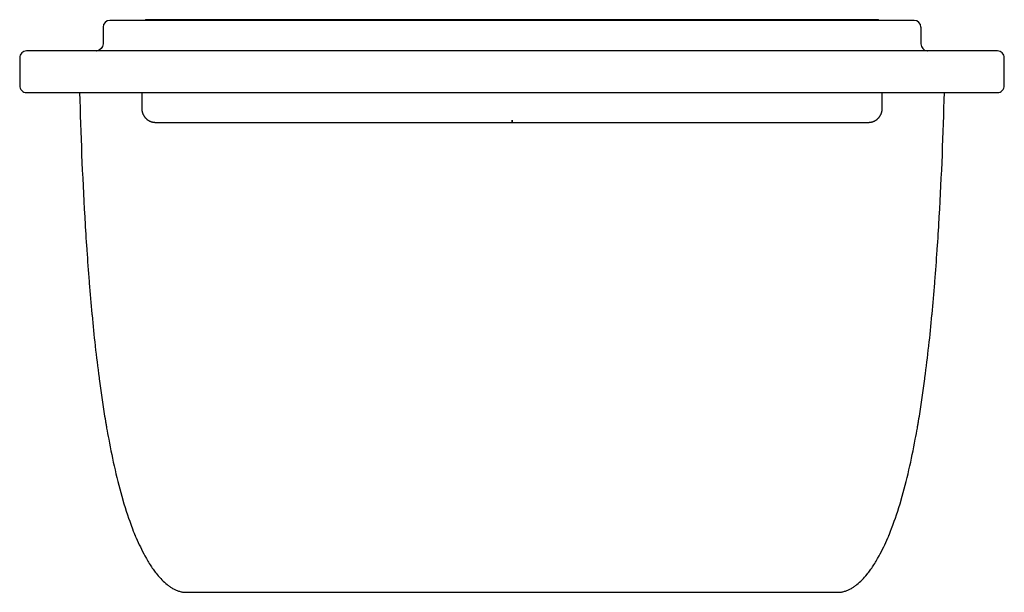
# Model space of a CAD drawing. Units: millimetres. Extents: x 0 to 709, y -1790 to -1378.
import ezdxf

# ---------------------------------------------------------------- set-up
doc = ezdxf.new("R2010")
doc.units = ezdxf.units.MM
doc.header["$MEASUREMENT"] = 0
doc.layers.add('Make2D$visible$lines', color=7, linetype='Continuous', true_color=0x000000)

msp = doc.modelspace()

# ---------------------------------------------------------------- linework, layer by layer
at = {"layer": 'Make2D$visible$lines'}
for p, q in [((87.69, -1378.3), (87.72, -1378.3)), ((621.33, -1378.3), (621.29, -1378.3))]:
    msp.add_line(p, q, dxfattribs=at)
for points in [[(649.01, -1383.27, 0.412071), (644.01, -1378.3), (65, -1378.3, 0.412071), (60, -1383.27)], [(618.83, -1378.3, 0.182676), (617.51, -1377.8), (91.51, -1377.8, 0.182676), (90.18, -1378.3)], [(60, -1383.3), (60, -1383.3), (60, -1395.3, -0.379257), (55.6, -1400.27), (55.22, -1400.3)], [(649.01, -1383.3), (649.01, -1383.3), (649.01, -1395.3, 0.379257), (653.41, -1400.27), (653.79, -1400.3)], [(354.51, -1430.3), (704.01, -1430.3, 0.41424), (709.01, -1425.3), (709.01, -1405.3, 0.41424), (704.01, -1400.3), (5, -1400.3, 0.41424), (0, -1405.3), (0, -1425.3, 0.41424), (5, -1430.3), (354.51, -1430.3)], [(43.17, -1430.3, 0.008374), (46.81, -1519.84), (46.82, -1520.11), (46.9, -1521.45), (46.91, -1521.53, 0.002423), (48.27, -1543.16), (48.3, -1543.62), (48.32, -1543.86, 0.002879), (49.99, -1566.39), (49.99, -1566.39), (49.99, -1566.39), (50, -1566.5), (50.01, -1566.69), (50.02, -1566.76), (50.04, -1566.99), (50.06, -1567.28), (50.08, -1567.55, 0.003217), (52.01, -1589.73), (52.05, -1590.13), (52.08, -1590.42), (52.09, -1590.56, 0.004077), (54.34, -1612.66), (54.39, -1613.08, 0.005042), (57.12, -1635.64), (57.24, -1636.61, 0.00744), (61.16, -1663.3), (61.45, -1665.09), (61.49, -1665.3), (61.49, -1665.33), (61.76, -1666.91), (61.78, -1667.09), (61.87, -1667.6), (61.97, -1668.18), (62.13, -1669.12), (62.15, -1669.24), (62.19, -1669.47), (62.21, -1669.59), (62.3, -1670.13), (62.32, -1670.22), (62.36, -1670.48), (62.39, -1670.62), (62.39, -1670.66), (62.45, -1670.97), (62.58, -1671.74), (62.62, -1671.94, 0.003031), (64.08, -1680.01, 0.010223), (68.64, -1702.01), (69.3, -1704.84), (69.97, -1707.62), (70.65, -1710.39), (71.36, -1713.16), (72.05, -1715.8), (72.76, -1718.43), (73.5, -1721.1), (74.21, -1723.58), (74.21, -1723.58), (74.21, -1723.58), (74.21, -1723.58), (74.21, -1723.58), (74.32, -1723.97), (75.11, -1726.63), (75.92, -1729.27), (76.75, -1731.91), (77.62, -1734.54), (78.4, -1736.86), (79.22, -1739.17), (80.21, -1741.88), (81.17, -1744.46), (81.83, -1746.14), (82.42, -1747.6), (83.02, -1749.06), (83.06, -1749.17), (83.2, -1749.49), (83.21, -1749.51), (83.22, -1749.55), (83.43, -1750.06, -0.000312), (83.44, -1750.08), (83.46, -1750.12), (83.65, -1750.56), (83.71, -1750.72), (83.84, -1751.01), (83.88, -1751.1, 0.022336), (90.16, -1764.07), (90.16, -1764.07), (90.16, -1764.07), (90.16, -1764.07), (90.16, -1764.07), (90.15, -1764.06), (90.15, -1764.06), (91.23, -1766), (91.76, -1766.92), (92.29, -1767.83), (92.81, -1768.7), (93.34, -1769.56), (93.88, -1770.41), (94.43, -1771.26), (94.96, -1772.05), (95.49, -1772.84), (96.04, -1773.62), (96.6, -1774.4), (97.09, -1775.07), (97.6, -1775.74), (98.19, -1776.49), (98.93, -1777.41), (99.77, -1778.41), (100.63, -1779.4), (101.52, -1780.36), (102.43, -1781.3), (103.32, -1782.18), (104.24, -1783.04), (105.18, -1783.88), (106.13, -1784.67), (106.61, -1785.06), (107.1, -1785.43), (107.59, -1785.8), (108.09, -1786.15), (108.59, -1786.5), (109.1, -1786.83), (109.61, -1787.14), (110.13, -1787.45), (110.65, -1787.74), (111.17, -1788.02), (111.7, -1788.29), (112.24, -1788.54), (112.78, -1788.78), (113.33, -1789), (113.89, -1789.21), (114.45, -1789.4), (115.01, -1789.57), (115.59, -1789.73), (116.17, -1789.87), (116.76, -1789.99), (117.35, -1790.1), (117.96, -1790.19), (118.57, -1790.26), (119.19, -1790.3), (589.82, -1790.3), (590.44, -1790.26), (591.06, -1790.19), (591.66, -1790.1), (592.26, -1789.99), (592.85, -1789.87), (593.43, -1789.73), (594, -1789.57), (594.57, -1789.4), (595.13, -1789.21), (595.68, -1789), (596.23, -1788.78), (596.77, -1788.54), (597.31, -1788.29), (597.84, -1788.02), (598.37, -1787.74), (598.89, -1787.45), (599.4, -1787.14), (599.92, -1786.83), (600.42, -1786.5), (600.92, -1786.15), (601.42, -1785.8), (601.91, -1785.43), (602.4, -1785.06), (602.88, -1784.67), (603.84, -1783.88), (604.77, -1783.04), (605.69, -1782.18), (606.59, -1781.3), (607.5, -1780.36), (608.38, -1779.4), (609.25, -1778.41), (610.23, -1777.24), (610.83, -1776.49), (611.41, -1775.74), (611.92, -1775.07), (612.42, -1774.4), (612.97, -1773.62), (613.52, -1772.84), (614.06, -1772.05), (614.58, -1771.26), (615.13, -1770.41), (615.67, -1769.56), (616.2, -1768.7), (616.72, -1767.83), (617.26, -1766.92), (617.79, -1766), (618.86, -1764.06), (618.86, -1764.06), (618.86, -1764.07), (618.86, -1764.07), (618.86, -1764.07), (618.86, -1764.07), (618.86, -1764.07, 0.022336), (625.14, -1751.1), (625.18, -1751.01), (625.3, -1750.72), (625.37, -1750.56), (625.55, -1750.12), (625.57, -1750.08, -0.000312), (625.58, -1750.06), (625.8, -1749.55), (625.81, -1749.51), (625.82, -1749.49), (625.96, -1749.17), (626, -1749.06), (626.6, -1747.6), (627.18, -1746.14), (627.86, -1744.4), (628.81, -1741.88), (629.8, -1739.17), (630.61, -1736.86), (631.4, -1734.54), (632.26, -1731.91), (633.1, -1729.27), (633.91, -1726.63), (634.69, -1723.97), (634.8, -1723.58), (634.8, -1723.58), (634.8, -1723.58), (634.8, -1723.58), (634.8, -1723.58), (635.51, -1721.1), (636.26, -1718.43), (636.97, -1715.8), (637.66, -1713.16), (638.36, -1710.39), (639.05, -1707.62), (639.71, -1704.84), (640.37, -1702.01, 0.010223), (644.94, -1680.01, 0.003031), (646.4, -1671.94), (646.43, -1671.74), (646.57, -1670.97), (646.62, -1670.66), (646.63, -1670.62), (646.65, -1670.48), (646.7, -1670.22), (646.71, -1670.13), (646.81, -1669.59), (646.83, -1669.47), (646.87, -1669.24), (646.88, -1669.12), (647.05, -1668.18), (647.14, -1667.6), (647.23, -1667.09), (647.26, -1666.91), (647.52, -1665.33), (647.53, -1665.3), (647.56, -1665.09), (647.86, -1663.3, 0.00744), (651.77, -1636.61), (651.9, -1635.64, 0.005042), (654.62, -1613.08), (654.67, -1612.66, 0.004077), (656.92, -1590.56), (656.94, -1590.42), (656.96, -1590.13), (657, -1589.73, 0.003217), (658.93, -1567.55), (658.95, -1567.28), (658.98, -1566.99), (658.99, -1566.76), (659, -1566.69), (659.01, -1566.5), (659.02, -1566.39), (659.02, -1566.39), (659.02, -1566.39, 0.002879), (660.69, -1543.86), (660.71, -1543.62), (660.74, -1543.16, 0.002423), (662.11, -1521.53), (662.11, -1521.45), (662.19, -1520.11), (662.21, -1519.84, 0.008374), (665.84, -1430.3)], [(87.87, -1430.3), (87.91, -1441.75), (87.91, -1441.98), (87.92, -1442.21), (87.94, -1442.45), (87.96, -1442.68), (87.98, -1442.91), (88.01, -1443.14), (88.05, -1443.37), (88.09, -1443.6), (88.13, -1443.83), (88.18, -1444.06), (88.24, -1444.29), (88.3, -1444.51), (88.36, -1444.74), (88.43, -1444.96), (88.51, -1445.18), (88.59, -1445.4), (88.68, -1445.61), (88.76, -1445.82), (88.86, -1446.03), (88.96, -1446.24), (89.06, -1446.45), (89.17, -1446.65), (89.28, -1446.85), (89.4, -1447.05), (89.52, -1447.24), (89.65, -1447.44), (89.78, -1447.62), (89.91, -1447.81), (90.05, -1447.99), (90.19, -1448.17), (90.34, -1448.35), (90.49, -1448.52), (90.65, -1448.69), (90.8, -1448.85), (90.96, -1449.01), (91.13, -1449.17), (91.29, -1449.32), (91.46, -1449.47), (91.64, -1449.61), (91.81, -1449.75), (92, -1449.89), (92.18, -1450.02), (92.36, -1450.15), (92.55, -1450.27), (92.75, -1450.39), (92.94, -1450.51), (93.14, -1450.62), (93.34, -1450.72), (93.54, -1450.82), (93.74, -1450.91), (93.94, -1451), (94.15, -1451.09), (94.36, -1451.17), (94.57, -1451.24), (94.78, -1451.31), (94.99, -1451.38), (95.22, -1451.44), (95.44, -1451.5), (95.66, -1451.55), (95.89, -1451.59), (96.12, -1451.63), (96.35, -1451.67), (96.57, -1451.7), (96.8, -1451.72), (97.01, -1451.74), (97.22, -1451.75), (97.43, -1451.76), (97.64, -1451.76, 0.000206), (354.51, -1451.85), (354.51, -1450.3), (354.51, -1451.85, 0.000206), (611.37, -1451.76), (611.58, -1451.76), (611.79, -1451.75), (612, -1451.74), (612.21, -1451.72), (612.44, -1451.7), (612.67, -1451.67), (612.9, -1451.63), (613.12, -1451.59), (613.35, -1451.55), (613.58, -1451.5), (613.8, -1451.44), (614.02, -1451.38), (614.23, -1451.31), (614.45, -1451.24), (614.66, -1451.17), (614.86, -1451.09), (615.07, -1451), (615.27, -1450.91), (615.48, -1450.82), (615.68, -1450.72), (615.88, -1450.62), (616.07, -1450.51), (616.27, -1450.39), (616.46, -1450.27), (616.65, -1450.15), (616.84, -1450.02), (617.02, -1449.89), (617.2, -1449.75), (617.38, -1449.61), (617.55, -1449.47), (617.72, -1449.32), (617.89, -1449.17), (618.05, -1449.01), (618.21, -1448.85), (618.37, -1448.69), (618.52, -1448.52), (618.67, -1448.35), (618.82, -1448.17), (618.96, -1447.99), (619.1, -1447.81), (619.24, -1447.62), (619.37, -1447.44), (619.49, -1447.24), (619.61, -1447.05), (619.73, -1446.85), (619.84, -1446.65), (619.95, -1446.45), (620.06, -1446.24), (620.16, -1446.03), (620.25, -1445.82), (620.34, -1445.61), (620.42, -1445.4), (620.5, -1445.18), (620.58, -1444.96), (620.65, -1444.74), (620.72, -1444.51), (620.78, -1444.29), (620.83, -1444.06), (620.88, -1443.83), (620.93, -1443.6), (620.97, -1443.37), (621, -1443.14), (621.03, -1442.91), (621.06, -1442.68), (621.08, -1442.45), (621.09, -1442.21), (621.1, -1441.98), (621.1, -1441.75), (621.15, -1430.3)]]:
    msp.add_lwpolyline(points, format="xyb", dxfattribs=at)
for points in [[(55.3, -1400.3), (55.29, -1400.3), (55.45, -1400.28)], [(653.72, -1400.3), (653.73, -1400.3), (653.56, -1400.28)]]:
    msp.add_lwpolyline(points, dxfattribs=at)
for centre, radius, start, end in [((5, -1405.3), 5, 158.40184, 161.23129), ((704.01, -1405.3), 5, 18.76871, 21.59816), ((5, -1405.3), 5, 174.33595, 174.84477), ((5, -1405.3), 5, 171.51937, 172.20117), ((5, -1405.3), 5, 168.71055, 169.51588), ((5, -1405.3), 5, 165.9077, 166.79092), ((5, -1405.3), 5, 163.10914, 164.02856), ((704.01, -1405.3), 5, 15.97144, 16.89086), ((704.01, -1405.3), 5, 13.20908, 14.0923), ((704.01, -1405.3), 5, 10.48412, 11.28945), ((704.01, -1405.3), 5, 7.79883, 8.48063), ((704.01, -1405.3), 5, 5.15523, 5.66405), ((5, -1425.3), 5, 185.15523, 185.66405), ((5, -1425.3), 5, 187.79883, 188.48063), ((5, -1425.3), 5, 190.48412, 191.28945), ((5, -1425.3), 5, 193.20908, 194.0923), ((5, -1425.3), 5, 195.97144, 196.89086), ((5, -1425.3), 5, 198.76871, 201.59816), ((704.01, -1425.3), 5, 338.40184, 341.23129), ((704.01, -1425.3), 5, 343.10914, 344.02856), ((704.01, -1425.3), 5, 345.9077, 346.79092), ((704.01, -1425.3), 5, 348.71055, 349.51588), ((704.01, -1425.3), 5, 351.51937, 352.20117), ((704.01, -1425.3), 5, 354.33595, 354.84477), ((119.51, -1776.06), 14.24, 268.75052, 268.7811), ((589.51, -1776.06), 14.24, 271.2189, 271.24948)]:
    msp.add_arc(centre, radius, start, end, dxfattribs=at)

doc.saveas('drawing.dxf')
